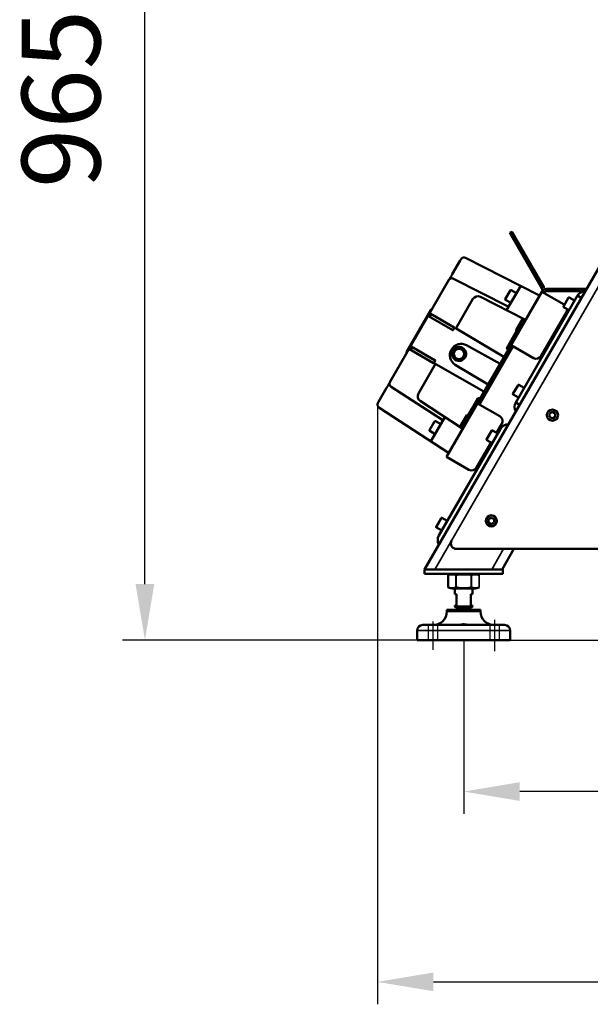
# Model space of a CAD drawing. Units: millimetres. Extents: x 10422 to 14437, y 2292 to 5232.
# Drawn here: x 12540 to 13049, y 3706 to 4584 of the extents above; entities that cross this region are included whole.
import ezdxf

# ---------------------------------------------------------------- set-up
doc = ezdxf.new("R2010")
doc.units = ezdxf.units.MM
doc.header["$LTSCALE"] = 10
for name, pattern in [('AM_ISO02W050', [7.5, 6, -1.5]), ('AM_ISO02W050x2', [3.75, 3, -0.75]), ('AM_ISO08W050', [18, 12, -1.5, 3, -1.5]), ('AM_ISO08W050x2', [9, 6, -0.75, 1.5, -0.75])]:
    doc.linetypes.add(name, pattern=pattern)
doc.layers.get('Defpoints').update_dxf_attribs({"linetype": 'CONTINUOUS'})
for name, color, linetype, lineweight in [('AM_3 ( Verdeckt )', 6, 'AM_ISO02W050', 25), ('AM_5 ( Bemassung)', 3, 'CONTINUOUS', 25), ('AM_7 (Mittellinie)', 4, 'AM_ISO08W050', 25), ('Sichtbar (ISO)', 7, 'CONTINUOUS', 50), ('Sichtbar schmal (ISO)', 7, 'CONTINUOUS', 35)]:
    doc.layers.add(name, color=color, linetype=linetype, lineweight=lineweight)
doc.styles.get("Standard").update_dxf_attribs({"font": 'times.ttf'})
doc.dimstyles.new('BENUTZERDEFINIERTE NORM$0', dxfattribs={"dimtxt": 3.5, "dimasz": 2.5, "dimexe": 1, "dimexo": 0, "dimgap": 1.5, "dimtad": 1, "dimdsep": 46, "dimtxsty": 'STANDARD', "dimcen": 0, "dimclrd": 256, "dimclre": 256, "dimclrt": 6, "dimadec": 0, "dimazin": 2, "dimtp": 0.1, "dimtm": 0.1, "dimtfac": 0.71, "dimtmove": 0, "dimatfit": 3, "dimfxl": 1, "dimlwd": -1, "dimlwe": -1, "dimarcsym": 0})

# ---------------------------------------------------------------- blocks, each defined once
blk = doc.blocks.new('*D19')
at = {"layer": 'AM_5 ( Bemassung)', "transparency": 16777216}
for p, q in [((13357.18, 4995.75), (12631.85, 4995.75)), ((12651.85, 4080.43), (12651.85, 4945.75)), ((12977.5, 4030.43), (12631.85, 4030.43))]:
    blk.add_line(p, q, dxfattribs=at)
for points in [[(12643.51, 4945.75), (12660.18, 4945.75), (12651.85, 4995.75)], [(12643.51, 4080.43), (12660.18, 4080.43), (12651.85, 4030.43)]]:
    blk.add_solid(points, dxfattribs=at)
at = {"layer": 'Defpoints', "color": 0, "transparency": 16777216}
for p in [(12651.85, 4995.75), (13357.18, 4995.75), (12977.5, 4030.43)]:
    blk.add_point(p, dxfattribs=at)
at = {"layer": 'AM_5 ( Bemassung)', "color": 6, "transparency": 16777216, "insert": (12586.14, 4513.09), "char_height": 70, "attachment_point": 5, "rotation": 90}
blk.add_mtext('965', dxfattribs=at)
blk = doc.blocks.new('*D15')
at = {"layer": 'AM_5 ( Bemassung)', "transparency": 16777216}
for p, q in [((14018.06, 4680.43), (14118, 4680.43)), ((14098, 4630.43), (14098, 4080.43)), ((12894.5, 4030.43), (14118, 4030.43))]:
    blk.add_line(p, q, dxfattribs=at)
for points in [[(14089.66, 4630.43), (14106.33, 4630.43), (14098, 4680.43)], [(14089.66, 4080.43), (14106.33, 4080.43), (14098, 4030.43)]]:
    blk.add_solid(points, dxfattribs=at)
at = {"layer": 'Defpoints', "color": 0, "transparency": 16777216}
for p in [(14018.06, 4680.43), (12894.5, 4030.43), (14098, 4030.43)]:
    blk.add_point(p, dxfattribs=at)
at = {"layer": 'AM_5 ( Bemassung)', "color": 6, "transparency": 16777216, "insert": (14031.41, 4355.43), "char_height": 70, "attachment_point": 5, "rotation": 90}
blk.add_mtext('min.650', dxfattribs=at)
blk = doc.blocks.new('*D7')
at = {"layer": 'AM_5 ( Bemassung)', "transparency": 16777216}
for p, q in [((12859.08, 4239.9), (12859.08, 3705.65)), ((13944.26, 4239.99), (13944.26, 3705.65)), ((12909.08, 3725.65), (13894.26, 3725.65))]:
    blk.add_line(p, q, dxfattribs=at)
for points in [[(12909.08, 3733.98), (12909.08, 3717.31), (12859.08, 3725.65)], [(13894.26, 3733.98), (13894.26, 3717.31), (13944.26, 3725.65)]]:
    blk.add_solid(points, dxfattribs=at)
at = {"layer": 'Defpoints', "color": 0, "transparency": 16777216}
for p in [(12859.08, 4239.9), (13944.26, 4239.99), (13944.26, 3725.65)]:
    blk.add_point(p, dxfattribs=at)
at = {"layer": 'AM_5 ( Bemassung)', "color": 6, "transparency": 16777216, "insert": (13401.67, 3791.25), "char_height": 70, "attachment_point": 5}
blk.add_mtext('1085', dxfattribs=at)
blk = doc.blocks.new('*D16')
at = {"layer": 'AM_5 ( Bemassung)', "transparency": 16777216}
for p, q in [((13401.64, 4695.75), (13401.64, 3875.37)), ((12936, 4030.43), (12936, 3875.37)), ((13351.64, 3895.37), (12986, 3895.37))]:
    blk.add_line(p, q, dxfattribs=at)
for points in [[(12986, 3903.7), (12986, 3887.04), (12936, 3895.37)], [(13351.64, 3903.7), (13351.64, 3887.04), (13401.64, 3895.37)]]:
    blk.add_solid(points, dxfattribs=at)
at = {"layer": 'Defpoints', "color": 0, "transparency": 16777216}
for p in [(13401.64, 4695.75), (12936, 4030.43), (12936, 3895.37)]:
    blk.add_point(p, dxfattribs=at)
at = {"layer": 'AM_5 ( Bemassung)', "color": 6, "transparency": 16777216, "insert": (13176.1, 3960.98), "char_height": 70, "attachment_point": 5}
blk.add_mtext('466', dxfattribs=at)

msp = doc.modelspace()

# ---------------------------------------------------------------- linework, layer by layer
at = {"layer": 'AM_3 ( Verdeckt )', "linetype": 'AM_ISO02W050x2'}
for p, q in [((12904.246, 4043.925), (12904.246, 4030.425)), ((12912.746, 4044.526), (12912.746, 4030.425)), ((12959.246, 4044.526), (12959.246, 4030.425)), ((12967.746, 4043.925), (12967.746, 4030.425))]:
    msp.add_line(p, q, dxfattribs=at)
at = {"layer": 'AM_7 (Mittellinie)', "linetype": 'AM_ISO08W050x2'}
for p, q in [((12963.496, 4048.481), (12963.496, 4020.543)), ((12908.496, 4047.026), (12908.496, 4021.804))]:
    msp.add_line(p, q, dxfattribs=at)
at = {"layer": 'Sichtbar (ISO)'}
for p, q in [((12900.996, 4093.425), (13286.643, 4761.387)), ((12977.191, 4393.614), (12978.923, 4394.614)), ((12977.191, 4393.614), (13005.747, 4344.153)), ((12978.923, 4394.614), (13007.479, 4345.153)), ((12925.866, 4356.794), (12932.982, 4369.119)), ((12933.623, 4370.23), (12932.982, 4369.119)), ((12937.583, 4371.403), (13003.467, 4337.834)), ((12870.257, 4260.476), (12922.87, 4351.605)), ((12975.789, 4327.832), (12926.83, 4352.778)), ((13005.747, 4341.153), (12920.747, 4193.928)), ((12973.097, 4334.6), (12977.597, 4342.394)), ((12974.295, 4324.675), (12986.796, 4346.328)), ((12983.043, 4339.827), (12978.28, 4342.577)), ((13005.747, 4341.153), (13025.666, 4329.653)), ((13010.078, 4343.653), (13045.464, 4343.653)), ((13010.078, 4341.653), (13044.31, 4341.653)), ((12944.264, 4334.659), (12928.725, 4307.746)), ((12990.402, 4316.469), (12950.864, 4336.614)), ((12973.418, 4329.045), (12973.012, 4329.28)), ((12978.043, 4331.167), (12973.28, 4333.917)), ((13037.381, 4337.653), (12982.381, 4242.39)), ((13024.935, 4328.095), (13029.435, 4335.889)), ((13034.881, 4333.322), (13030.118, 4336.072)), ((13037.381, 4337.653), (13040.846, 4335.653)), ((12907.099, 4325.289), (12885.162, 4287.292)), ((12905.762, 4318.972), (12906.963, 4321.053)), ((12906.075, 4321.918), (12908.284, 4320.627)), ((12907.598, 4325.35), (12907.505, 4325.401)), ((12927.56, 4309.363), (12908.284, 4320.627)), ((13004.996, 4283.851), (13027.496, 4322.822)), ((13029.881, 4324.662), (13025.118, 4327.412)), ((12926.184, 4306.98), (12904.569, 4319.309)), ((12990.099, 4316.449), (12974.958, 4290.224)), ((12989.403, 4316.843), (12979.918, 4300.415)), ((12988.381, 4317.074), (12982.629, 4307.11)), ((12987.014, 4318.195), (12990.885, 4316.005)), ((12988.124, 4317.222), (12988.381, 4317.074)), ((12989.824, 4314.167), (12989.038, 4314.611)), ((12926.592, 4307.091), (12927.668, 4308.954)), ((12971.918, 4283.154), (12929.348, 4308.23)), ((12982.737, 4306.702), (12983.086, 4306.496)), ((12979.918, 4300.415), (12974.414, 4290.882)), ((12980.11, 4299.374), (12979.515, 4299.717)), ((12979.915, 4300.41), (12980.608, 4300.01)), ((12885.359, 4286.829), (12885.267, 4286.885)), ((12909.184, 4277.535), (12887.569, 4289.864)), ((12888.762, 4289.527), (12889.963, 4291.609)), ((12889.075, 4292.473), (12891.284, 4291.182)), ((12910.56, 4279.918), (12891.284, 4291.182)), ((12938.531, 4293.356), (12968.384, 4276.809)), ((12949.979, 4240.56), (12979.979, 4292.521)), ((12975.208, 4290.657), (12974.515, 4291.057)), ((12974.522, 4290.473), (12975.732, 4289.76)), ((12974.958, 4290.224), (12974.955, 4290.218)), ((12978.247, 4293.521), (12998.166, 4282.021)), ((12911.167, 4277.335), (12895.629, 4250.421)), ((12909.592, 4277.646), (12910.668, 4279.51)), ((12911.06, 4276.554), (12954.062, 4252.225)), ((12968.384, 4276.809), (12957.789, 4258.457)), ((12968.384, 4276.809), (12968.512, 4276.735)), ((12957.789, 4258.457), (12928.532, 4276.038)), ((12860.145, 4242.962), (12867.261, 4255.287)), ((12871.221, 4256.46), (12917.304, 4226.533)), ((12957.789, 4258.457), (12957.917, 4258.384)), ((12979.935, 4250.153), (12984.435, 4257.947)), ((12989.881, 4255.38), (12985.118, 4258.13)), ((12860.145, 4242.962), (12859.504, 4241.851)), ((12897.236, 4243.728), (12934.452, 4219.56)), ((12949.458, 4246.057), (12934.317, 4219.832)), ((12948.617, 4246.199), (12943.113, 4236.666)), ((12948.247, 4241.56), (12968.166, 4230.06)), ((12950.247, 4245.618), (12949.024, 4246.31)), ((12984.881, 4246.72), (12980.118, 4249.47)), ((12982.381, 4242.39), (12985.846, 4240.39)), ((12860.468, 4237.835), (12922.481, 4197.563)), ((12943.113, 4236.666), (12933.628, 4220.238)), ((13015.096, 4233.939), (13012.596, 4232.496)), ((13012.596, 4232.496), (13012.596, 4229.609)), ((13017.596, 4232.496), (13015.096, 4233.939)), ((13017.596, 4229.609), (13017.596, 4232.496)), ((12905.597, 4217.687), (12910.097, 4225.481)), ((12909.453, 4212.366), (12919.291, 4229.405)), ((12915.543, 4222.914), (12910.78, 4225.664)), ((12915.068, 4227.98), (12915.139, 4227.939)), ((12938.67, 4230.971), (12932.917, 4221.007)), ((12939.43, 4230.882), (12939.077, 4231.082)), ((13012.596, 4229.609), (13015.096, 4228.166)), ((13015.096, 4228.166), (13017.596, 4229.609)), ((12910.543, 4214.254), (12905.78, 4217.004)), ((12968.881, 4219.007), (12913.881, 4123.744)), ((12931.263, 4221.631), (12935.095, 4219.373)), ((12932.917, 4221.007), (12932.915, 4221.003)), ((12956.435, 4209.45), (12960.935, 4217.244)), ((12966.381, 4214.677), (12961.618, 4217.427)), ((12965.389, 4215.25), (12969.996, 4223.229)), ((12909.453, 4212.366), (12906.79, 4207.753)), ((12947.496, 4184.258), (12960.389, 4206.59)), ((12961.381, 4206.017), (12956.618, 4208.767)), ((12920.747, 4193.928), (12940.666, 4182.428)), ((12911.435, 4131.507), (12915.935, 4139.302)), ((12921.381, 4136.735), (12916.618, 4139.485)), ((12960.634, 4139.609), (12958.134, 4138.166)), ((12958.134, 4138.166), (12958.134, 4135.279)), ((12963.134, 4138.166), (12960.634, 4139.609)), ((12963.134, 4135.279), (12963.134, 4138.166)), ((12916.381, 4128.074), (12911.618, 4130.824)), ((12958.134, 4135.279), (12960.634, 4133.836)), ((12960.634, 4133.836), (12963.134, 4135.279)), ((13394.641, 4111.723), (12929.569, 4111.723)), ((12970.278, 4093.425), (12980.842, 4111.723)), ((12970.996, 4093.425), (12900.996, 4093.425)), ((12900.996, 4089.425), (12900.996, 4093.425)), ((12970.996, 4089.425), (12970.996, 4093.425)), ((12900.996, 4089.425), (12970.996, 4089.425)), ((12922.216, 4088.457), (12922.216, 4077.393)), ((12927.139, 4076.425), (12944.852, 4076.425)), ((12927.996, 4071.425), (12927.996, 4076.425)), ((12943.996, 4071.425), (12943.996, 4076.425)), ((12927.996, 4071.425), (12929.496, 4071.425)), ((12929.496, 4061.425), (12929.496, 4071.425)), ((12942.496, 4061.425), (12942.496, 4071.425)), ((12942.496, 4071.425), (12943.996, 4071.425)), ((12920.996, 4057.425), (12950.996, 4057.425)), ((12920.996, 4055.925), (12920.996, 4057.425)), ((12929.496, 4061.425), (12927.996, 4061.425)), ((12927.996, 4060.425), (12927.996, 4061.425)), ((12927.996, 4060.425), (12943.996, 4060.425)), ((12928.996, 4059.425), (12927.996, 4060.425)), ((12928.996, 4059.425), (12942.996, 4059.425)), ((12930.996, 4057.425), (12930.996, 4059.425)), ((12940.996, 4057.425), (12940.996, 4059.425)), ((12943.996, 4061.425), (12942.496, 4061.425)), ((12942.996, 4059.425), (12943.996, 4060.425)), ((12943.996, 4060.425), (12943.996, 4061.425)), ((12950.996, 4055.925), (12950.996, 4057.425)), ((12899.496, 4043.925), (12972.496, 4043.925)), ((12894.496, 4030.425), (12894.496, 4038.925)), ((12977.496, 4030.425), (12977.496, 4038.925)), ((12977.496, 4030.425), (12894.496, 4030.425))]:
    msp.add_line(p, q, dxfattribs=at)
for centre in [(13015.096, 4231.053), (12960.634, 4136.723)]:
    msp.add_circle(centre, 5, dxfattribs=at)
for centre, radius, start, end in [((12936.221, 4368.73), 3, 63, 150), ((12925.468, 4350.105), 3, 63, 150), ((12978.03, 4342.144), 0.5, 60, 150), ((13003.331, 4337.566), 0.3, 330, 63), ((13003.149, 4342.653), 3, 330, 30), ((13010.078, 4338.653), 5, 90, 150), ((13003.149, 4342.653), 5, 6.869898, 30), ((13010.078, 4338.653), 3, 90, 150), ((13044.31, 4333.653), 8, 90, 150), ((12973.53, 4334.35), 0.5, 150, 240), ((13023.166, 4325.322), 5, 58.328724, 60), ((13029.868, 4335.639), 0.5, 60, 150), ((12906.226, 4322.177), 0.3, 149.999999, 239.7), ((12906.704, 4321.203), 0.3, 330, 59.7), ((12907.359, 4325.139), 0.3, 61, 150), ((12907.647, 4325.437), 0.1, 241, 330), ((12975.925, 4328.099), 0.3, 243.000045, 330), ((13025.368, 4327.845), 0.5, 150, 240), ((13023.166, 4325.322), 5, 330, 3.860977), ((12904.42, 4319.049), 0.3, 60.300247, 150.000002), ((12905.502, 4319.122), 0.3, 240.3, 330), ((12989.972, 4314.428), 0.3, 240.5, 330), ((12990.856, 4317.36), 1, 242.999994, 244.063888), ((12991.033, 4316.266), 0.3, 240.5, 330), ((12929.5, 4308.488), 0.3, 149.999554, 239.499987), ((12982.933, 4306.238), 0.3, 330, 59.5), ((12885.421, 4287.142), 0.3, 150, 239), ((12885.307, 4286.744), 0.1, 330, 59), ((12887.42, 4289.604), 0.3, 60.300247, 150.000002), ((12888.502, 4289.677), 0.3, 240.3, 330), ((12889.226, 4292.732), 0.3, 149.999999, 239.7), ((12889.704, 4291.759), 0.3, 330, 59.7), ((12975.58, 4289.501), 0.3, 330, 59.5), ((12910.912, 4276.293), 0.3, 60.500009, 150), ((12971.766, 4282.895), 0.3, 330.000423, 59.500004), ((13000.666, 4286.351), 5, 240, 330), ((12872.855, 4258.976), 3, 150, 237), ((12957.593, 4259.746), 1, 329.999812, 345.003492), ((12899.959, 4247.921), 5, 149.999883, 237.000118), ((12954.209, 4252.486), 0.3, 240.5, 330), ((12980.368, 4249.903), 0.5, 150, 240), ((12984.868, 4257.697), 0.5, 60, 150), ((12862.102, 4240.351), 3, 150, 237), ((12950.395, 4245.879), 0.3, 240.5, 330), ((12989.31, 4238.39), 8, 150, 210), ((12910.53, 4225.231), 0.5, 60, 150), ((12917.141, 4226.281), 0.3, 329.999609, 56.999935), ((12939.578, 4231.143), 0.3, 240.5, 330), ((12965.666, 4225.729), 5, 330, 60), ((12906.03, 4217.437), 0.5, 150, 240), ((12933.907, 4218.721), 1, 55.936106, 57.000006), ((12933.907, 4218.721), 1, 329.999736, 34.531274), ((12934.943, 4219.115), 0.3, 330, 59.5), ((12961.368, 4216.994), 0.5, 60, 150), ((12975.81, 4215.007), 8, 90, 150), ((12956.868, 4209.2), 0.5, 150, 240), ((12922.645, 4197.814), 0.3, 237, 330), ((12943.166, 4186.758), 5, 240, 330), ((12916.368, 4139.052), 0.5, 60, 150), ((12911.868, 4131.257), 0.5, 150, 240), ((12920.81, 4119.744), 8, 150, 210), ((12929.569, 4116.723), 5, 150, 270), ((12927.139, 4076.425), 13, 90, 112.251037), ((12944.852, 4076.425), 13, 67.748963, 90), ((12927.139, 4089.425), 13, 247.748963, 270), ((12944.852, 4089.425), 13, 270, 292.251037), ((12908.996, 4055.925), 12, 270, 0), ((12962.996, 4055.925), 12, 180, 270), ((12899.496, 4038.925), 5, 90, 180), ((12972.496, 4038.925), 5, 0, 90)]:
    msp.add_arc(centre, radius, start, end, dxfattribs=at)
for centre, major_axis, ratio, start_param, end_param in [((12948.594, 4332.159), (4.801, 1.398), 0.9999889, 0.8162524, 2.3347076), ((12982.889, 4306.96), (-0.15, -0.26), 0.9998477, 4.712389, 6.2744619), ((12933.682, 4284.61), (-5, -8.66), 0.9986295, 3.1590459, 6.265732), ((12974.674, 4290.732), (-0.15, -0.26), 0.9998476, 4.712389, 5.2310484), ((12968.059, 4275.842), (-0.5, -0.866), 0.052328, 4.9335781, 5.9683302), ((12872.855, 4258.976), (-1.5, -2.598), 0.9999889, 4.712389, 5.4716016), ((12958.464, 4259.223), (0.5, 0.866), 0.052328, 0.3148551, 1.3496072), ((12948.876, 4246.049), (-0.259, -0.151), 0.9999225, 4.712389, 5.2310484), ((12938.93, 4230.821), (0.148, 0.261), 0.9998477, 0, 1.5620581)]:
    msp.add_ellipse(centre, major_axis=major_axis, ratio=ratio, start_param=start_param, end_param=end_param, dxfattribs=at)
for major_axis in [(-3.125, -5.413), (-2.3, -3.984)]:
    msp.add_ellipse((12931.87, 4285.656), major_axis=major_axis, ratio=0.9986295, dxfattribs=at)
for points in [[(12924.993, 4355.282), (12925.088, 4355.447), (12925.186, 4355.615), (12925.284, 4355.785)], [(12925.573, 4356.286), (12925.67, 4356.455), (12925.768, 4356.625), (12925.866, 4356.794)], [(12926.184, 4306.98), (12926.184, 4306.98), (12926.184, 4306.98), (12926.184, 4306.98)], [(12926.592, 4307.091), (12926.592, 4307.091), (12926.592, 4307.091), (12926.592, 4307.091)], [(12927.564, 4309.361), (12927.563, 4309.362), (12927.561, 4309.362), (12927.56, 4309.363)], [(12928.725, 4307.746), (12928.725, 4307.746), (12928.725, 4307.746), (12928.725, 4307.746)], [(12909.184, 4277.535), (12909.184, 4277.535), (12909.184, 4277.535), (12909.184, 4277.535)], [(12909.592, 4277.646), (12909.592, 4277.646), (12909.592, 4277.646), (12909.592, 4277.646)], [(12910.564, 4279.916), (12910.563, 4279.917), (12910.561, 4279.918), (12910.56, 4279.918)], [(12911.167, 4277.335), (12911.167, 4277.335), (12911.167, 4277.335), (12911.167, 4277.335)], [(12968.036, 4275.835), (12967.993, 4275.759), (12967.939, 4275.689), (12967.877, 4275.628)], [(12867.261, 4255.287), (12867.358, 4255.456), (12867.456, 4255.625), (12867.553, 4255.793)], [(12867.843, 4256.295), (12867.94, 4256.463), (12868.037, 4256.631), (12868.132, 4256.795)], [(12917.402, 4226.429), (12917.394, 4226.443), (12917.385, 4226.457), (12917.375, 4226.469)]]:
    msp.add_open_spline(points, degree=3, dxfattribs=at)
for points, knots in [([(12925.284, 4355.785), (12925.284, 4355.786), (12925.38, 4355.952), (12925.477, 4356.12), (12925.573, 4356.286)], [0.874791594, 0.874791594, 0.874791594, 0.874791594, 0.875, 0.937011581, 0.937011581, 0.937011581, 0.937011581]), ([(12922.871, 4351.606), (12922.872, 4351.608), (12922.882, 4351.626), (12922.922, 4351.695), (12922.994, 4351.819), (12923.093, 4351.991), (12923.219, 4352.21), (12923.37, 4352.471), (12923.546, 4352.775), (12923.744, 4353.118), (12923.962, 4353.496), (12924.199, 4353.906), (12924.451, 4354.343), (12924.716, 4354.802), (12924.9, 4355.121), (12924.993, 4355.282)], [0.01234841, 0.01234841, 0.01234841, 0.01234841, 0.0625, 0.125, 0.1875, 0.25, 0.3125, 0.375, 0.4375, 0.5, 0.5625, 0.625, 0.6875, 0.75, 0.81133629, 0.81133629, 0.81133629, 0.81133629]), ([(12975.789, 4327.832), (12975.818, 4327.817), (12975.849, 4327.807), (12975.913, 4327.798), (12975.946, 4327.798), (12976.008, 4327.809), (12976.039, 4327.82), (12976.086, 4327.845), (12976.104, 4327.858), (12976.121, 4327.872)], [0, 0, 0, 0, 0.009663257, 0.009663257, 0.019218611, 0.019218611, 0.028777826, 0.028777826, 0.035251077, 0.035251077, 0.035251077, 0.035251077]), ([(12988.384, 4317.078), (12988.383, 4317.077), (12988.383, 4317.077), (12988.383, 4317.076), (12988.382, 4317.075), (12988.382, 4317.074), (12988.381, 4317.074)], [0, 0, 0, 0, 0.5, 0.5, 0.5, 0.99950427, 0.99950427, 0.99950427, 0.99950427]), ([(12988.791, 4317.189), (12988.776, 4317.198), (12988.761, 4317.205), (12988.746, 4317.21), (12988.731, 4317.216), (12988.716, 4317.22), (12988.702, 4317.222), (12988.687, 4317.225), (12988.673, 4317.227), (12988.659, 4317.228), (12988.645, 4317.228), (12988.631, 4317.228), (12988.617, 4317.227), (12988.604, 4317.226), (12988.591, 4317.224), (12988.578, 4317.221), (12988.565, 4317.218), (12988.553, 4317.214), (12988.541, 4317.21), (12988.529, 4317.206), (12988.518, 4317.201), (12988.507, 4317.195), (12988.495, 4317.189), (12988.485, 4317.183), (12988.475, 4317.176), (12988.465, 4317.169), (12988.455, 4317.162), (12988.446, 4317.154), (12988.437, 4317.146), (12988.429, 4317.138), (12988.422, 4317.13), (12988.414, 4317.122), (12988.407, 4317.113), (12988.401, 4317.105), (12988.395, 4317.096), (12988.389, 4317.087), (12988.384, 4317.078)], [0, 0, 0, 0, 0.0833333, 0.0833333, 0.0833333, 0.1666667, 0.1666667, 0.1666667, 0.25, 0.25, 0.25, 0.3333333, 0.3333333, 0.3333333, 0.4166667, 0.4166667, 0.4166667, 0.5, 0.5, 0.5, 0.5833333, 0.5833333, 0.5833333, 0.6666667, 0.6666667, 0.6666667, 0.75, 0.75, 0.75, 0.8333333, 0.8333333, 0.8333333, 0.9166667, 0.9166667, 0.9166667, 1, 1, 1, 1]), ([(12991.722, 4316.86), (12991.668, 4316.766), (12991.597, 4316.68), (12991.436, 4316.539), (12991.344, 4316.481), (12991.149, 4316.398), (12991.043, 4316.372), (12990.832, 4316.354), (12990.723, 4316.363), (12990.551, 4316.405), (12990.483, 4316.429), (12990.419, 4316.46)], [0, 0, 0, 0, 0.03246269, 0.03246269, 0.064289, 0.064289, 0.09614684, 0.09614684, 0.12802197, 0.12802197, 0.14944088, 0.14944088, 0.14944088, 0.14944088]), ([(12926.592, 4307.091), (12926.576, 4307.064), (12926.556, 4307.039), (12926.51, 4306.997), (12926.483, 4306.98), (12926.426, 4306.954), (12926.396, 4306.946), (12926.334, 4306.939), (12926.302, 4306.94), (12926.241, 4306.953), (12926.212, 4306.964), (12926.184, 4306.98)], [1.5708108, 1.5708108, 1.5708108, 1.5708108, 1.883883, 1.883883, 2.1969553, 2.1969553, 2.5100275, 2.5100275, 2.8230998, 2.8230998, 3.136172, 3.136172, 3.136172, 3.136172]), ([(12927.564, 4309.361), (12927.59, 4309.345), (12927.614, 4309.325), (12927.655, 4309.279), (12927.672, 4309.252), (12927.696, 4309.195), (12927.704, 4309.165), (12927.71, 4309.103), (12927.708, 4309.072), (12927.695, 4309.011), (12927.684, 4308.981), (12927.668, 4308.954)], [0.0176283, 0.0176283, 0.0176283, 0.0176283, 0.3282591, 0.3282591, 0.6388898, 0.6388898, 0.9495206, 0.9495206, 1.2601513, 1.2601513, 1.570782, 1.570782, 1.570782, 1.570782]), ([(12980.408, 4299.664), (12980.397, 4299.644), (12980.385, 4299.624), (12980.362, 4299.584), (12980.351, 4299.565), (12980.317, 4299.507), (12980.295, 4299.473), (12980.251, 4299.412), (12980.227, 4299.388), (12980.189, 4299.365), (12980.174, 4299.361), (12980.142, 4299.36), (12980.126, 4299.365), (12980.11, 4299.374)], [0.000001, 0.000001, 0.000001, 0.000001, 0.006957432, 0.006957432, 0.014155118, 0.014155118, 0.029993062, 0.029993062, 0.050484244, 0.050484244, 0.065037986, 0.065037986, 0.080085462, 0.080085462, 0.080085462, 0.080085462]), ([(12974.374, 4290.733), (12974.374, 4290.719), (12974.375, 4290.704), (12974.377, 4290.689), (12974.379, 4290.675), (12974.382, 4290.66), (12974.386, 4290.646), (12974.391, 4290.632), (12974.396, 4290.618), (12974.402, 4290.605), (12974.408, 4290.591), (12974.416, 4290.578), (12974.424, 4290.566), (12974.432, 4290.553), (12974.442, 4290.541), (12974.452, 4290.53), (12974.462, 4290.519), (12974.473, 4290.509), (12974.484, 4290.499), (12974.496, 4290.489), (12974.509, 4290.481), (12974.522, 4290.473)], [0, 0, 0, 0, 0.14285714, 0.14285714, 0.14285714, 0.28571429, 0.28571429, 0.28571429, 0.42857143, 0.42857143, 0.42857143, 0.57142857, 0.57142857, 0.57142857, 0.71428571, 0.71428571, 0.71428571, 0.85714286, 0.85714286, 0.85714286, 0.99999987, 0.99999987, 0.99999987, 0.99999987]), ([(12909.592, 4277.646), (12909.576, 4277.619), (12909.556, 4277.594), (12909.51, 4277.552), (12909.483, 4277.535), (12909.426, 4277.509), (12909.396, 4277.501), (12909.334, 4277.494), (12909.302, 4277.496), (12909.241, 4277.508), (12909.212, 4277.519), (12909.184, 4277.535)], [1.5708108, 1.5708108, 1.5708108, 1.5708108, 1.883883, 1.883883, 2.1969553, 2.1969553, 2.5100275, 2.5100275, 2.8230998, 2.8230998, 3.136172, 3.136172, 3.136172, 3.136172]), ([(12910.564, 4279.916), (12910.59, 4279.9), (12910.614, 4279.88), (12910.655, 4279.834), (12910.672, 4279.807), (12910.696, 4279.75), (12910.704, 4279.72), (12910.71, 4279.658), (12910.708, 4279.627), (12910.695, 4279.566), (12910.684, 4279.537), (12910.668, 4279.51)], [0.0176283, 0.0176283, 0.0176283, 0.0176283, 0.3282591, 0.3282591, 0.6388898, 0.6388898, 0.9495206, 0.9495206, 1.2601513, 1.2601513, 1.570782, 1.570782, 1.570782, 1.570782]), ([(12868.132, 4256.795), (12868.225, 4256.956), (12868.41, 4257.277), (12868.676, 4257.737), (12868.928, 4258.174), (12869.165, 4258.584), (12869.383, 4258.963), (12869.581, 4259.305), (12869.756, 4259.609), (12869.908, 4259.871), (12870.034, 4260.089), (12870.133, 4260.262), (12870.205, 4260.386), (12870.246, 4260.456), (12870.255, 4260.474), (12870.257, 4260.475)], [0.1882138, 0.1882138, 0.1882138, 0.1882138, 0.25, 0.3125, 0.375, 0.4375, 0.5, 0.5625, 0.625, 0.6875, 0.75, 0.8125, 0.875, 0.9375, 0.99172379, 0.99172379, 0.99172379, 0.99172379]), ([(12867.553, 4255.793), (12867.65, 4255.96), (12867.747, 4256.128), (12867.843, 4256.294), (12867.843, 4256.295)], [0.062899781, 0.062899781, 0.062899781, 0.062899781, 0.125, 0.125202329, 0.125202329, 0.125202329, 0.125202329]), ([(12949.024, 4246.31), (12949.011, 4246.318), (12948.997, 4246.324), (12948.983, 4246.33), (12948.969, 4246.335), (12948.955, 4246.339), (12948.94, 4246.342), (12948.925, 4246.346), (12948.91, 4246.348), (12948.895, 4246.349), (12948.88, 4246.35), (12948.865, 4246.349), (12948.851, 4246.348), (12948.836, 4246.347), (12948.821, 4246.344), (12948.807, 4246.341), (12948.792, 4246.338), (12948.778, 4246.333), (12948.765, 4246.328), (12948.751, 4246.322), (12948.738, 4246.316), (12948.725, 4246.308)], [0.00000014, 0.00000014, 0.00000014, 0.00000014, 0.14285714, 0.14285714, 0.14285714, 0.28571429, 0.28571429, 0.28571429, 0.42857143, 0.42857143, 0.42857143, 0.57142857, 0.57142857, 0.57142857, 0.71428571, 0.71428571, 0.71428571, 0.85714286, 0.85714286, 0.85714286, 1, 1, 1, 1]), ([(12917.436, 4226.226), (12917.442, 4226.258), (12917.442, 4226.291), (12917.435, 4226.344), (12917.43, 4226.365), (12917.422, 4226.385)], [0, 0, 0, 0, 0.009697596, 0.009697596, 0.016001065, 0.016001065, 0.016001065, 0.016001065]), ([(12932.915, 4221.003), (12932.91, 4220.994), (12932.905, 4220.984), (12932.9, 4220.975), (12932.896, 4220.965), (12932.892, 4220.955), (12932.889, 4220.944), (12932.885, 4220.934), (12932.883, 4220.922), (12932.88, 4220.911), (12932.878, 4220.899), (12932.876, 4220.887), (12932.875, 4220.875), (12932.875, 4220.863), (12932.874, 4220.851), (12932.875, 4220.838), (12932.876, 4220.826), (12932.877, 4220.813), (12932.879, 4220.801), (12932.881, 4220.788), (12932.884, 4220.776), (12932.888, 4220.763), (12932.892, 4220.751), (12932.897, 4220.738), (12932.903, 4220.726), (12932.908, 4220.714), (12932.915, 4220.702), (12932.923, 4220.69), (12932.93, 4220.678), (12932.939, 4220.667), (12932.949, 4220.655), (12932.958, 4220.644), (12932.969, 4220.633), (12932.981, 4220.623), (12932.994, 4220.613), (12933.007, 4220.603), (12933.022, 4220.594)], [0, 0, 0, 0, 0.0833333, 0.0833333, 0.0833333, 0.1666667, 0.1666667, 0.1666667, 0.25, 0.25, 0.25, 0.3333333, 0.3333333, 0.3333333, 0.4166667, 0.4166667, 0.4166667, 0.5, 0.5, 0.5, 0.5833333, 0.5833333, 0.5833333, 0.6666667, 0.6666667, 0.6666667, 0.75, 0.75, 0.75, 0.8333333, 0.8333333, 0.8333333, 0.9166667, 0.9166667, 0.9166667, 1, 1, 1, 1]), ([(12934.467, 4219.55), (12934.557, 4219.489), (12934.638, 4219.412), (12934.713, 4219.314), (12934.722, 4219.301), (12934.731, 4219.288)], [0, 0, 0, 0, 0.032528495, 0.032528495, 0.037236306, 0.037236306, 0.037236306, 0.037236306]), ([(12922.283, 4088.483), (12922.263, 4088.475), (12922.247, 4088.469), (12922.223, 4088.46), (12922.216, 4088.457), (12922.216, 4088.457)], [-0.026427755, -0.026427755, -0.026427755, -0.026427755, -0.013892607, -0.013892607, 0, 0, 0, 0]), ([(12928.923, 4088.483), (12928.81, 4088.527), (12928.697, 4088.568), (12927.578, 4088.939), (12926.544, 4089.039), (12924.662, 4089.039), (12923.628, 4088.939), (12922.509, 4088.568), (12922.396, 4088.527), (12922.283, 4088.483)], [-5.3340364, -5.3340364, -5.3340364, -5.3340364, -5.2703054, -5.2703054, -4.7056317, -4.7056317, -4.140958, -4.140958, -4.077227, -4.077227, -4.077227, -4.077227]), ([(12928.923, 4088.483), (12928.928, 4088.481), (12928.933, 4088.48), (12928.967, 4088.469), (12929.001, 4088.463), (12929.061, 4088.458), (12929.083, 4088.457), (12929.106, 4088.457), (12929.146, 4088.457), (12929.189, 4088.46), (12929.274, 4088.469), (12929.315, 4088.475), (12929.356, 4088.483)], [0.298287235, 0.298287235, 0.298287235, 0.298287235, 0.301402197, 0.301402197, 0.316706784, 0.316706784, 0.324691233, 0.324691233, 0.324691233, 0.33858384, 0.33858384, 0.351118988, 0.351118988, 0.351118988, 0.351118988]), ([(12942.635, 4088.483), (12942.41, 4088.527), (12942.184, 4088.568), (12939.945, 4088.939), (12937.878, 4089.039), (12934.113, 4089.039), (12932.046, 4088.939), (12929.808, 4088.568), (12929.581, 4088.527), (12929.356, 4088.483)], [-5.3340364, -5.3340364, -5.3340364, -5.3340364, -5.2703054, -5.2703054, -4.7056317, -4.7056317, -4.140958, -4.140958, -4.077227, -4.077227, -4.077227, -4.077227]), ([(12942.635, 4088.483), (12942.645, 4088.481), (12942.655, 4088.48), (12942.716, 4088.469), (12942.766, 4088.463), (12942.838, 4088.458), (12942.862, 4088.457), (12942.885, 4088.457), (12942.925, 4088.457), (12942.962, 4088.46), (12943.023, 4088.469), (12943.048, 4088.475), (12943.068, 4088.483)], [0.298287235, 0.298287235, 0.298287235, 0.298287235, 0.301402197, 0.301402197, 0.316706784, 0.316706784, 0.324691233, 0.324691233, 0.324691233, 0.33858384, 0.33858384, 0.351118988, 0.351118988, 0.351118988, 0.351118988]), ([(12949.708, 4088.483), (12949.595, 4088.527), (12949.482, 4088.568), (12948.363, 4088.939), (12947.329, 4089.039), (12945.447, 4089.039), (12944.413, 4088.939), (12943.294, 4088.568), (12943.181, 4088.527), (12943.068, 4088.483)], [-5.3340364, -5.3340364, -5.3340364, -5.3340364, -5.2703054, -5.2703054, -4.7056317, -4.7056317, -4.140958, -4.140958, -4.077227, -4.077227, -4.077227, -4.077227]), ([(12949.708, 4088.483), (12949.713, 4088.481), (12949.718, 4088.48), (12949.744, 4088.469), (12949.76, 4088.463), (12949.772, 4088.458), (12949.775, 4088.457), (12949.775, 4088.457)], [0.298287235, 0.298287235, 0.298287235, 0.298287235, 0.301402197, 0.301402197, 0.316706784, 0.316706784, 0.324691233, 0.324691233, 0.324691233, 0.324691233]), ([(12922.216, 4077.393), (12922.216, 4077.393), (12922.22, 4077.392), (12922.239, 4077.384), (12922.258, 4077.377), (12922.283, 4077.367)], [-0.162371053, -0.162371053, -0.162371053, -0.162371053, -0.151402757, -0.151402757, -0.135942363, -0.135942363, -0.135942363, -0.135942363]), ([(12922.283, 4077.367), (12922.396, 4077.323), (12922.509, 4077.282), (12923.628, 4076.911), (12924.662, 4076.811), (12925.603, 4076.811), (12926.544, 4076.811), (12927.578, 4076.911), (12928.697, 4077.282), (12928.81, 4077.323), (12928.923, 4077.367)], [-0.6284047, -0.6284047, -0.6284047, -0.6284047, -0.5646737, -0.5646737, 0, 0, 0, 0.5646737, 0.5646737, 0.6284047, 0.6284047, 0.6284047, 0.6284047]), ([(12929.356, 4077.367), (12929.305, 4077.377), (12929.255, 4077.384), (12929.163, 4077.392), (12929.121, 4077.394), (12929.043, 4077.392), (12929.008, 4077.388), (12928.956, 4077.378), (12928.938, 4077.373), (12928.923, 4077.367)], [0.135942363, 0.135942363, 0.135942363, 0.135942363, 0.151402757, 0.151402757, 0.165065118, 0.165065118, 0.179312089, 0.179312089, 0.188794423, 0.188794423, 0.188794423, 0.188794423]), ([(12929.356, 4077.367), (12929.581, 4077.323), (12929.808, 4077.282), (12932.046, 4076.911), (12934.113, 4076.811), (12935.996, 4076.811), (12937.878, 4076.811), (12939.945, 4076.911), (12942.184, 4077.282), (12942.41, 4077.323), (12942.635, 4077.367)], [-0.6284047, -0.6284047, -0.6284047, -0.6284047, -0.5646737, -0.5646737, 0, 0, 0, 0.5646737, 0.5646737, 0.6284047, 0.6284047, 0.6284047, 0.6284047]), ([(12943.068, 4077.367), (12943.043, 4077.377), (12943.011, 4077.384), (12942.94, 4077.392), (12942.902, 4077.394), (12942.819, 4077.392), (12942.774, 4077.388), (12942.697, 4077.378), (12942.666, 4077.373), (12942.635, 4077.367)], [0.135942363, 0.135942363, 0.135942363, 0.135942363, 0.151402757, 0.151402757, 0.165065118, 0.165065118, 0.179312089, 0.179312089, 0.188794423, 0.188794423, 0.188794423, 0.188794423]), ([(12943.068, 4077.367), (12943.181, 4077.323), (12943.294, 4077.282), (12944.413, 4076.911), (12945.447, 4076.811), (12946.388, 4076.811), (12947.329, 4076.811), (12948.363, 4076.911), (12949.482, 4077.282), (12949.595, 4077.323), (12949.708, 4077.367)], [-0.6284047, -0.6284047, -0.6284047, -0.6284047, -0.5646737, -0.5646737, 0, 0, 0, 0.5646737, 0.5646737, 0.6284047, 0.6284047, 0.6284047, 0.6284047]), ([(12949.775, 4077.393), (12949.775, 4077.393), (12949.774, 4077.393), (12949.771, 4077.392), (12949.762, 4077.388), (12949.736, 4077.378), (12949.723, 4077.373), (12949.708, 4077.367)], [0.162371053, 0.162371053, 0.162371053, 0.162371053, 0.165065118, 0.165065118, 0.179312089, 0.179312089, 0.188794423, 0.188794423, 0.188794423, 0.188794423]), ([(12940.165, 4043.925), (12940.098, 4043.925), (12939.991, 4043.94), (12939.623, 4044.011), (12939.318, 4044.083), (12938.567, 4044.247), (12938.122, 4044.337), (12937.343, 4044.448), (12937.039, 4044.481), (12936.485, 4044.518), (12936.241, 4044.526), (12935.996, 4044.526), (12935.883, 4044.526), (12935.77, 4044.524), (12935.39, 4044.513), (12935.126, 4044.495), (12934.496, 4044.431), (12934.141, 4044.378), (12933.33, 4044.231), (12932.909, 4044.134), (12932.255, 4043.988), (12932.02, 4043.939), (12931.862, 4043.926), (12931.843, 4043.925), (12931.826, 4043.925)], [-0.5899054, -0.5899054, -0.5899054, -0.5899054, -0.4860202, -0.4860202, -0.3291969, -0.3291969, -0.1689868, -0.1689868, -0.0736093, -0.0736093, 0, 0, 0, 0.0338706, 0.0338706, 0.11444, 0.11444, 0.230792, 0.230792, 0.4015947, 0.4015947, 0.5642179, 0.5642179, 0.5897356, 0.5897356, 0.5897356, 0.5897356])]:
    msp.add_open_spline(points, degree=3, knots=knots, dxfattribs=at)
at = {"layer": 'Sichtbar schmal (ISO)'}
for p, q in [((12910.233, 4093.425), (13286.156, 4744.542)), ((12911.618, 4130.824), (12916.618, 4139.485)), ((12961.04, 4093.425), (12971.604, 4111.723)), ((12928.923, 4088.483), (12928.923, 4077.367)), ((12929.356, 4088.483), (12929.356, 4077.367)), ((12942.635, 4088.483), (12942.635, 4077.367)), ((12943.068, 4088.483), (12943.068, 4077.367)), ((12949.708, 4088.483), (12949.708, 4077.367)), ((12950.996, 4055.925), (12920.996, 4055.925)), ((12894.496, 4038.925), (12977.496, 4038.925))]:
    msp.add_line(p, q, dxfattribs=at)
msp.add_circle((12960.634, 4136.723), 4.5, dxfattribs=at)

# ---------------------------------------------------------------- dimensions: what is measured, and where the dimension line sits
at = {"layer": 'AM_5 ( Bemassung)'}
dim = msp.add_linear_dim(base=(12651.846, 4995.746), p1=(12977.496, 4030.425), p2=(13357.176, 4995.746), angle=90, dimstyle='BENUTZERDEFINIERTE NORM$0', override={"dimscale": 20, "dimdec": 0}, dxfattribs=at)
dim.commit()
dim.dimension.update_dxf_attribs({"geometry": '*D19', "text_midpoint": (12651.846, 4513.086), "dimtype": 160})
dim = msp.add_linear_dim(base=(12935.996, 3895.37), p1=(13401.643, 4695.745), p2=(12935.996, 4030.425), dimstyle='BENUTZERDEFINIERTE NORM$0', override={"dimscale": 20, "dimdec": 0}, dxfattribs=at)
dim.commit()
dim.dimension.update_dxf_attribs({"geometry": '*D16', "text_midpoint": (13176.105, 3895.37), "dimtype": 160})
dim = msp.add_linear_dim(base=(14097.996, 4030.425), p1=(14018.058, 4680.425), p2=(12894.496, 4030.425), angle=90, text='min.<>', dimstyle='BENUTZERDEFINIERTE NORM$0', override={"dimscale": 20}, dxfattribs=at)
dim.commit()
dim.dimension.update_dxf_attribs({"geometry": '*D15', "text_midpoint": (14097.996, 4355.425), "dimtype": 160})
dim = msp.add_linear_dim(base=(13944.259, 3725.646), p1=(12859.084, 4239.9), p2=(13944.259, 4239.992), dimstyle='BENUTZERDEFINIERTE NORM$0', override={"dimscale": 20, "dimdec": 0}, dxfattribs=at)
dim.commit()
dim.dimension.update_dxf_attribs({"geometry": '*D7', "text_midpoint": (13401.672, 3791.251)})

doc.saveas('drawing.dxf')
